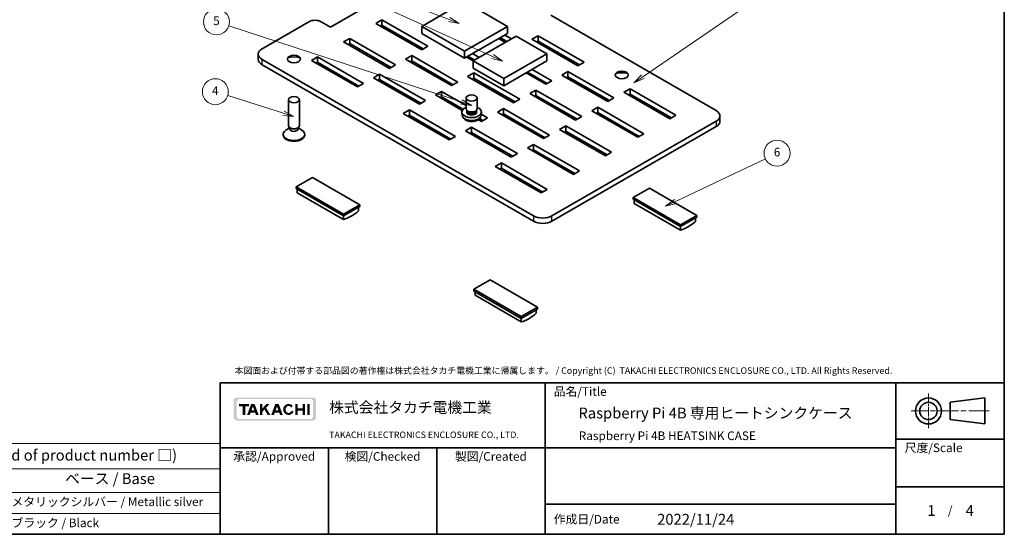
# Model space of a CAD drawing. Units: millimetres. Extents: x 14 to 1804, y 8 to 430.
# Drawn here: x 178 to 406, y 8 to 127 of the extents above; entities that cross this region are included whole.
import ezdxf
from ezdxf.enums import TextEntityAlignment as Align

# ---------------------------------------------------------------- set-up
doc = ezdxf.new("R2010")
doc.units = ezdxf.units.MM
doc.linetypes.add('CHAIN', pattern=[0.35429999999999995, 0.2362, -0.0295, 0.0591, -0.0295])
for name, color, linetype, lineweight in [('Border (ISO)', 7, 'Continuous', 35), ('Hatch (ISO)', 1, 'Continuous', 18), ('Symbol (ISO)', 7, 'Continuous', 18), ('Symbol (TK)', 100, 'Continuous', 18), ('Title (ISO)', 7, 'Continuous', 35), ('Visible (ISO)', 7, 'Continuous', 35), ('Visible Narrow (ISO)', 7, 'Continuous', 25)]:
    doc.layers.add(name, color=color, linetype=linetype, lineweight=lineweight)
doc.styles.add('Note Text (TK)', font='txt')
doc.styles.add('Note Text (TK2)', font='txt')
doc.styles.add('takachi1', font='txt', dxfattribs={"height": 2.5})
doc.styles.add('文字スタイル67', font='arial.ttf')

# ---------------------------------------------------------------- blocks, each defined once
blk = doc.blocks.new('図面枠 tk図枠')
at = {"layer": 'Border (ISO)'}
for p in [(405.4999999999999, 289), (14.50000000000001, 8.000000000000007)]:
    blk.add_line(p, (405.4999999999999, 8.000000000000007), dxfattribs=at)
blk = doc.blocks.new('表題欄 tk表題欄')
at = {"layer": 'Hatch (ISO)'}
h = blk.add_hatch(color=256, dxfattribs=at)
edge = h.paths.add_edge_path(flags=0)
edge.add_arc((95.57537688673352, 236.2990653650367), 0.5958259999999996, 269.9999999999897, 360)
edge.add_line((96.17120288673351, 236.2990653650368), (96.17120288673348, 239.7107813650365))
edge.add_arc((95.5753768867335, 239.7107813650366), 0.5958259999999996, 0, 90.0000000000068)
edge.add_line((95.57537688673342, 240.3066073650366), (79.13710888673356, 240.3066073650366))
edge.add_arc((79.13710888673353, 239.7107813650366), 0.5958259999999996, 89.99999999999744, 180)
edge.add_line((78.54128288673353, 239.7107813650365), (78.54128288673331, 236.2990653650368))
edge.add_arc((79.13710888673332, 236.2990653650365), 0.5958259999999996, 180, 270.0000000000231)
edge.add_line((79.13710888673356, 235.7032393650365), (95.57537688673342, 235.7032393650367))
edge = h.paths.add_edge_path()
edge.add_line((77.83935088673357, 239.9556413650366), (77.83935088673357, 236.0542053650368))
edge.add_arc((78.54128288673346, 236.0542053650367), 0.7019319999998935, 180, 270.0000000000087)
edge.add_line((78.54128288673357, 235.3522733650368), (96.17120288673352, 235.3522733650368))
edge.add_arc((96.17120288673351, 236.0542053650367), 0.7019319999998921, 270, 360)
edge.add_line((96.8731348867334, 236.0542053650368), (96.87313488673352, 239.9556413650366))
edge.add_arc((96.1712028867336, 239.9556413650367), 0.7019319999998921, 0, 90.00000000000873)
edge.add_line((96.17120288673348, 240.6575733650367), (78.54128288673357, 240.6575733650366))
edge.add_arc((78.54128288673357, 239.9556413650366), 0.7019319999999984, 90, 180)
for points in [[(79.07181288673355, 239.1476033650369), (79.07181288673355, 238.6578833650367), (79.92066088673353, 238.6578833650367), (79.92066088673353, 236.6581933650368), (80.50832488673353, 236.6581933650368), (80.50832488673353, 238.6578833650367), (81.35717288673355, 238.6578833650367), (81.35717288673355, 239.1476033650369)], [(85.68407849525303, 236.6581933650368), (84.9434673993943, 237.8918698287545), (84.41792288673358, 237.3246628822781), (84.41792288673358, 236.6581933650368), (83.89555488673355, 236.6581933650368), (83.89555488673355, 239.1476033650369), (84.41792288673358, 239.1476033650369), (84.41792288673358, 238.0993979968839), (85.38913556809511, 239.1476033650369), (86.10696490847272, 239.1476033650369), (85.31925422435492, 238.2974470774499), (86.30334488673353, 236.6581933650368)], [(92.09142939614459, 239.1476033650369), (92.09142939614459, 236.6581933650368), (92.60971639614465, 236.6581933650368), (92.60971639614465, 237.6580383650368), (93.76872039614462, 237.6580383650368), (93.76872039614462, 236.6581933650368), (94.28700739614459, 236.6581933650368), (94.28700739614459, 239.1476033650369), (93.76872039614462, 239.1476033650369), (93.76872039614462, 238.1477583650367), (92.60971639614465, 238.1477583650367), (92.60971639614465, 239.1476033650369)], [(94.84202339614467, 239.1476033650369), (94.84202339614467, 236.6581933650368), (95.36439139614473, 236.6581933650368), (95.36439139614473, 239.1476033650369)]]:
    blk.add_hatch(color=256, dxfattribs=at).paths.add_polyline_path(points)
h = blk.add_hatch(color=256, dxfattribs=at)
h.paths.add_polyline_path([(82.59020695886475, 237.7110913650368), (81.95242681460243, 237.7110913650368), (82.27131688673356, 238.5794973650367)], flags=0)
h.paths.add_polyline_path([(82.77903014574996, 237.1968853650368), (81.76360362771717, 237.1968853650368), (81.56578886050404, 236.6581933650368), (80.94907288673355, 236.6581933650368), (81.86321688673357, 239.1476033650369), (82.67941688673353, 239.1476033650369), (83.59356088673351, 236.6581933650368), (82.97684491296302, 236.6581933650368)])
h = blk.add_hatch(color=256, dxfattribs=at)
h.paths.add_polyline_path([(87.52707281460246, 237.7110913650368), (88.16485295886469, 237.7110913650368), (87.84596288673359, 238.5794973650367)], flags=0)
h.paths.add_polyline_path([(87.14043486050403, 236.6581933650368), (87.3382496277172, 237.1968853650368), (88.35367614574989, 237.1968853650368), (88.551490912963, 236.6581933650368), (89.16820688673343, 236.6581933650368), (88.25406288673352, 239.1476033650369), (87.43786288673356, 239.1476033650369), (86.52371888673358, 236.6581933650368)])
h = blk.add_hatch(color=256, dxfattribs=at)
edge = h.paths.add_edge_path()
edge.add_arc((90.52309888673334, 237.9028983650369), 1.273272000000011, 38.55054079078439, 336.5820184016556)
edge.add_line((91.69149139614446, 237.3968543650369), (91.17255542714857, 237.6216113977801))
edge.add_ellipse((90.52309888673352, 237.9028983650369), major_axis=(0, -0.7998759999999119), ratio=0.8673469387756529, start_angle=128.5505407907963, end_angle=426.582018401653, ccw=False)
edge.add_line((91.09381514418376, 238.3576891122095), (91.51887237036831, 238.6964075050431))
at = {"layer": 'Title (ISO)'}
for p, q in [((74.70882392282105, 244.052739026017), (255.7088239228211, 244.052739026017)), ((74.70882392282105, 209.052739026017), (74.70882392282105, 244.052739026017)), ((149.7088239228211, 244.052739026017), (149.7088239228211, 209.052739026017)), ((230.7088239228211, 244.052739026017), (230.7088239228211, 209.052739026017)), ((255.7088239228211, 244.052739026017), (255.7088239228211, 209.052739026017)), ((243.2088239228211, 239.552739026017), (251.2088239228211, 240.5527390260171)), ((243.2088239228211, 239.552739026017), (243.2088239228211, 235.552739026017)), ((251.2088239228211, 234.552739026017), (251.2088239228211, 240.5527390260171)), ((243.2088239228211, 235.552739026017), (251.2088239228211, 234.552739026017)), ((230.7088239228211, 231.052739026017), (255.7088239228211, 231.052739026017)), ((74.70882392282105, 229.052739026017), (230.7088239228211, 229.052739026017)), ((99.70882392282108, 229.052739026017), (99.70882392282108, 209.052739026017)), ((124.708823922821, 229.052739026017), (124.708823922821, 209.052739026017)), ((230.7088239228211, 220.052739026017), (255.7088239228211, 220.052739026017)), ((149.7088239228211, 216.052739026017), (230.7088239228211, 216.052739026017)), ((255.7088239228211, 209.052739026017), (74.70882392282105, 209.052739026017))]:
    blk.add_line(p, q, dxfattribs=at)
at = {"layer": 'Title (ISO)', "color": 4, "linetype": 'CHAIN', "lineweight": 18, "ltscale": 8.889559745788574}
blk.add_line((238.2088239228211, 241.552739026017), (238.2088239228211, 233.552739026017), dxfattribs=at)
at = {"layer": 'Title (ISO)', "color": 4, "linetype": 'CHAIN', "lineweight": 18, "ltscale": 20.00163269042969}
blk.add_line((252.2088239228211, 237.552739026017), (234.2088239228211, 237.552739026017), dxfattribs=at)
at = {"layer": 'Title (ISO)'}
for radius in [3, 2]:
    blk.add_circle((238.2088239228211, 237.552739026017), radius, dxfattribs=at)
at = {"layer": 'Title (ISO)', "color": 1, "char_height": 2.000000029802322, "line_spacing_factor": 1.5, "style": 'Note Text (TK)'}
for s, insert, attachment_point in [('\\fＭＳ Ｐゴシック|b0|i0;\\H2.0000;品名/Title', (151.708823922821, 242.052739026017), 4), ('\\fＭＳ Ｐゴシック|b0|i0;\\H2.0000;尺度/Scale', (232.7088239228211, 229.052739026017), 4), ('\\fＭＳ Ｐゴシック|b0|i0;\\H2.0000;承認/Approved', (87.20882392282108, 227.052739026017), 5), ('\\fＭＳ Ｐゴシック|b0|i0;\\H2.0000;検図/Checked', (112.208823922821, 227.052739026017), 5), ('\\fＭＳ Ｐゴシック|b0|i0;\\H2.0000;製図/Created', (137.2088239228211, 227.052739026017), 5), ('\\fＭＳ Ｐゴシック|b0|i0;\\H2.0000;作成日/Date', (151.708823922821, 212.552739026017), 4)]:
    blk.add_mtext(s, dxfattribs=dict(at, insert=insert, attachment_point=attachment_point))
at = {"layer": 'Title (ISO)', "color": 7, "line_spacing_factor": 1.5, "style": 'Note Text (TK)'}
for s, insert, char_height, attachment_point in [('株式会社タカチ電機工業', (99.87313488673345, 238.052739026017), 2.5, 4), ('\\fArial|b0|i0;\\H1.4986;TAKACHI ELECTRONICS ENCLOSURE CO., LTD.', (99.87313488673342, 232.052739026017), 1.49859994649887, 4), ('\\fＭＳ Ｐゴシック|b0|i0;\\H2.0000;/', (243.2088239228211, 214.552739026017), 2.000000029802322, 5)]:
    blk.add_mtext(s, dxfattribs=dict(at, insert=insert, char_height=char_height, attachment_point=attachment_point))
at = {"layer": 'Title (ISO)', "color": 7}
for tag, p, height, style in [('<品名>_001', (157.4105284682756, 235.8240458441989), 2.5, 'Note Text (TK)'), ('<Title>_001', (157.489178626233, 230.8296830807269), 2.000000029802322, '文字スタイル67'), ('<ページ_No.>_001', (237.9488807410029, 213.302739026017), 2.5, 'Note Text (TK)'), ('<総ページ数>_001', (246.7926307410029, 213.302739026017), 2.5, 'Note Text (TK)'), ('作成日_001', (175.8664943773665, 211.2814322078352), 2.5, 'Note Text (TK)')]:
    blk.add_attdef(tag, p, '', height=height, dxfattribs=dict(at, style=style))
at = {"layer": 'Title (ISO)', "color": 7, "style": 'Note Text (TK)'}
blk.add_attdef('<尺度>', text='', height=2.5, dxfattribs=at).set_placement((243.2088239228211, 223.5527390260171), align=Align.MIDDLE_CENTER)
blk = doc.blocks.new('バルーン2')
at = {"layer": 'Symbol (TK)', "color": 100}
for p, q in [((322.0744764059521, 113.7213695895995), (349.5201349275505, 132.5493676926939)), ((321.7916292836566, 114.1336771270145), (320.0129387188775, 112.307133978122)), ((322.0744764059521, 113.7213695895995), (320.0129387188775, 112.307133978122)), ((320.0129387188775, 112.307133978122), (322.3573235282476, 113.3090620521846))]:
    blk.add_line(p, q, dxfattribs=at)
at = {"layer": 'Symbol (TK)'}
blk.add_circle((351.9846797974026, 134.2400702895381), 3.000000044703483, dxfattribs=at)
at = {"layer": 'Symbol (TK)', "color": 7, "insert": (351.9846797974026, 134.2225264306896), "char_height": 2.000000029802322, "attachment_point": 5, "style": 'Note Text (TK2)'}
blk.add_mtext('2', dxfattribs=at)
blk = doc.blocks.new('バルーン3')
at = {"layer": 'Symbol (TK)', "color": 100}
for p, q in [((277.3566642908669, 126.9267633405966), (226.1988293923606, 146.448320421798)), ((279.6923841826777, 126.0354650813144), (277.5349239427234, 127.3939073189587)), ((277.1784046390105, 126.4596193622344), (279.6923841826777, 126.0354650813144)), ((277.3566642908669, 126.9267633405966), (279.6923841826777, 126.0354650813144))]:
    blk.add_line(p, q, dxfattribs=at)
at = {"layer": 'Symbol (TK)'}
blk.add_circle((223.3994199981965, 147.516560123307), 3.000000044703483, dxfattribs=at)
at = {"layer": 'Symbol (TK)', "color": 7, "insert": (223.3994199981965, 147.5107121701634), "char_height": 2.000000029802322, "attachment_point": 5, "style": 'Note Text (TK2)'}
blk.add_mtext('3', dxfattribs=at)
blk = doc.blocks.new('バルーン4')
at = {"layer": 'Symbol (TK)', "color": 100}
for p, q in [((287.3994858045113, 118.3959913742915), (226.1197703702653, 146.2787778017859)), ((287.3994858045113, 118.3959913742915), (289.6750049702294, 117.3606109966285)), ((289.6750049702294, 117.3606109966285), (287.6065618800438, 118.8510952074351)), ((287.1924097289787, 117.9408875411478), (289.6750049702294, 117.3606109966285))]:
    blk.add_line(p, q, dxfattribs=at)
at = {"layer": 'Symbol (TK)'}
blk.add_circle((223.3994199981965, 147.516560123307), 3.000000044703483, dxfattribs=at)
at = {"layer": 'Symbol (TK)', "color": 7, "insert": (223.3994199981965, 147.5107121701634), "char_height": 2.000000029802322, "attachment_point": 5, "style": 'Note Text (TK2)'}
blk.add_mtext('3', dxfattribs=at)
blk = doc.blocks.new('バルーン5')
at = {"layer": 'Symbol (TK)', "color": 100}
for p, q in [((239.1663670486995, 105.2784777800388), (226.2514976416397, 109.367035448492)), ((239.0154598072474, 104.8017944423005), (241.5497837373909, 104.5239415727782)), ((239.1663670486995, 105.2784777800388), (241.5497837373909, 104.5239415727782)), ((241.5497837373909, 104.5239415727782), (239.3172742901516, 105.7551611177771))]:
    blk.add_line(p, q, dxfattribs=at)
at = {"layer": 'Symbol (TK)'}
blk.add_circle((223.3994199981965, 110.2699391908829), 3.000000044703483, dxfattribs=at)
at = {"layer": 'Symbol (TK)', "color": 7, "insert": (223.3994199981965, 110.2523953320344), "char_height": 2.000000029802322, "attachment_point": 5, "style": 'Note Text (TK2)'}
blk.add_mtext('4', dxfattribs=at)
blk = doc.blocks.new('バルーン6')
at = {"layer": 'Symbol (TK)', "color": 100}
for p, q in [((329.5814855405152, 84.87282608776283), (350.3520063437926, 94.7807336385567)), ((329.366214463315, 85.32411132275402), (327.3250593655593, 83.79647070176173)), ((329.5814855405152, 84.87282608776283), (327.3250593655593, 83.79647070176173)), ((327.3250593655593, 83.79647070176173), (329.7967566177155, 84.42154085277166))]:
    blk.add_line(p, q, dxfattribs=at)
at = {"layer": 'Symbol (TK)'}
blk.add_circle((353.0495176591072, 96.06749447534513), 3.000000044703483, dxfattribs=at)
at = {"layer": 'Symbol (TK)', "color": 7, "insert": (353.0495176591072, 96.0616465222016), "char_height": 2.000000029802322, "attachment_point": 5, "style": 'Note Text (TK2)'}
blk.add_mtext('6', dxfattribs=at)
blk = doc.blocks.new('バルーン7')
at = {"layer": 'Symbol (TK)', "color": 100}
for p, q in [((280.2369217170095, 107.8935799831764), (226.4941796707351, 125.4707175925788)), ((280.0814932126142, 107.4183516380396), (282.6130634426933, 107.1164374611997)), ((280.2369217170095, 107.8935799831764), (282.6130634426933, 107.1164374611997)), ((282.6130634426933, 107.1164374611997), (280.3923502214049, 108.3688083283132))]:
    blk.add_line(p, q, dxfattribs=at)
at = {"layer": 'Symbol (TK)'}
blk.add_circle((223.6494678518754, 126.4011109665555), 3.000000044703483, dxfattribs=at)
at = {"layer": 'Symbol (TK)', "color": 7, "insert": (223.6494678518754, 126.3952630134119), "char_height": 2.000000029802322, "attachment_point": 5, "style": 'Note Text (TK2)'}
blk.add_mtext('5', dxfattribs=at)
blk = doc.blocks.new('テーブル1')
at = {"layer": 'Symbol (ISO)'}
for p, q in [((114.5380992737927, 28.98000006705523), (224.5, 28.98000006705523)), ((114.5380992737927, 28.98000006705523), (114.5380992737927, 23.10643271058798)), ((224.5, 28.98000006705523), (224.5, 23.10643271058798)), ((114.5380992737927, 23.10643271058798), (224.5, 23.10643271058798)), ((114.5380992737927, 23.10643271058798), (114.5380992737927, 17.66549690365792)), ((138.0533443201844, 23.10643271058798), (138.0533443201844, 17.66549690365792)), ((175.001393488686, 23.10643271058798), (175.001393488686, 17.66549690365792)), ((224.5, 23.10643271058798), (224.5, 17.66549690365792)), ((114.5380992737927, 17.66549690365792), (224.5, 17.66549690365792)), ((114.5380992737927, 17.66549690365792), (114.5380992737927, 8.000000000000005)), ((138.0533443201844, 17.66549690365792), (138.0533443201844, 8.000000000000005)), ((175.001393488686, 17.66549690365792), (175.001393488686, 8.000000000000005)), ((224.5, 17.66549690365792), (224.5, 8.000000000000005)), ((114.5380992737927, 12.83274845182896), (224.5, 12.83274845182896)), ((114.5380992737927, 8.000000000000005), (224.5, 8.000000000000005))]:
    blk.add_line(p, q, dxfattribs=at)
at = {"layer": 'Symbol (ISO)', "color": 7, "attachment_point": 7}
for s, insert, char_height, style in [('色仕様(型番末尾□) / Color Type(End of product number □)', (121.4215746874386, 24.26690061405301), 2.5, 'Note Text (TK)'), ('記号 / Code', (116.6599915392359, 18.76315770298243), 2.5, 'Note Text (TK)'), ('カバー / Cover', (144.760305389151, 18.77046765387058), 2.5, 'Note Text (TK)'), ('ベース / Base', (188.7132467630804, 18.8435671441257), 2.5, 'Note Text (TK)'), ('S', (125.5871375340429, 14.22573088693899), 2.000000029802322, 'Note Text (TK2)'), ('シルバー / Silver', (139.4069447156903, 13.91578933075071), 2.000000029802322, 'Note Text (TK2)'), ('メタリックシルバー / Metallic silver', (176.3549938841919, 13.89824546724558), 2.000000029802322, 'Note Text (TK2)'), ('B', (125.5601060280716, 9.416374262236062), 2.000000029802322, 'Note Text (TK2)'), ('ブラック / Black', (139.4197447486491, 9.024561374261978), 2.000000029802322, 'Note Text (TK2)'), ('ブラック / Black', (176.3677939171507, 9.024561374261978), 2.000000029802322, 'Note Text (TK2)')]:
    blk.add_mtext(s, dxfattribs=dict(at, insert=insert, char_height=char_height, style=style))

msp = doc.modelspace()

# ---------------------------------------------------------------- linework, layer by layer
at = {"layer": 'Visible (ISO)'}
for p, q in [((263.3947958946454, 132.9628547999796), (249.959767052101, 125.2061372811661)), ((280.9310440680718, 131.0849126638458), (271.0315491314601, 125.3694365973517)), ((290.8305390046835, 125.3694365973517), (280.9310440680718, 131.0849126638458)), ((338.9845108034874, 105.8959931422255), (300.8124607070556, 127.9346365409202)), ((245.0100195837952, 126.4308821525577), (234.1912858316411, 120.1846833084606)), ((249.959767052101, 125.2061372811661), (247.8384467085414, 126.4308821525577)), ((260.4249474136619, 126.0634586911403), (261.8391609760351, 126.879955272068)), ((271.0315491314601, 119.9397343341823), (260.4249474136619, 126.0634586911403)), ((261.8391609760351, 125.6552104006764), (261.4856075854417, 125.4510862554445)), ((261.8391609760351, 125.6552104006764), (261.8391609760351, 126.879955272068)), ((261.8391609760351, 126.879955272068), (272.4457626938332, 120.75623091511)), ((271.3851025220535, 120.1438584794143), (261.8391609760351, 125.6552104006764)), ((271.0315491314601, 125.3694365973517), (280.9310440680718, 119.6539605308576)), ((271.0315491314601, 123.7364434354963), (271.0315491314601, 125.3694365973517)), ((280.9310440680718, 119.6539605308576), (290.8305390046835, 125.3694365973517)), ((290.8305390046835, 123.7364434354963), (290.8305390046835, 125.3694365973517)), ((271.0315491314601, 123.7364434354963), (280.9310440680718, 118.0209673690022)), ((280.9310440680718, 118.0209673690022), (290.8305390046835, 123.7364434354963)), ((292.8104379920058, 123.0832461707541), (282.9109430553941, 117.36777010426)), ((290.6891176484462, 121.8585012993625), (289.1334827298357, 122.756647538383)), ((290.1941429016156, 123.3690199740788), (291.749777820226, 122.4708737350583)), ((299.8815058038712, 119.0007632661155), (292.8104379920058, 123.0832461707541)), ((296.4873932541759, 122.3892240769655), (297.9016068165489, 123.2057206578933)), ((297.9016068165489, 121.9809757865017), (297.9016068165489, 123.2057206578933)), ((297.9016068165489, 123.2057206578933), (308.5082085343472, 117.0819963009353)), ((253.0003262112032, 121.7768516412697), (254.4145397735763, 122.5933482221974)), ((263.6069279290014, 115.6531272843118), (253.0003262112032, 121.7768516412697)), ((254.4145397735763, 121.3686033508058), (254.060986382983, 121.1644792055739)), ((254.4145397735763, 121.3686033508058), (254.4145397735763, 122.5933482221974)), ((254.4145397735763, 122.5933482221974), (265.0211414913745, 116.4696238652395)), ((263.9604813195947, 115.8572514295437), (254.4145397735763, 121.3686033508058)), ((272.4457626938332, 120.75623091511), (271.0315491314601, 119.9397343341823)), ((290.3355642578528, 121.6543771541306), (288.7799293392425, 122.5525233931511)), ((307.093994971974, 116.2654997200076), (296.4873932541759, 122.3892240769655)), ((297.9016068165489, 121.9809757865017), (297.5480534259557, 121.7768516412697)), ((307.4475483625673, 116.4696238652395), (297.9016068165489, 121.9809757865017)), ((233.3126061752007, 118.959938437069), (233.3126061752007, 117.7351935656774)), ((245.5757050087445, 117.4902445913991), (246.9899185711175, 118.3067411723269)), ((246.9899185711175, 117.0819963009353), (246.9899185711175, 118.3067411723269)), ((246.9899185711175, 118.3067411723269), (257.5965202889157, 112.1830168153689)), ((267.3192385302308, 117.796430809247), (268.7334520926039, 118.6129273901748)), ((268.7334520926039, 117.3881825187832), (268.7334520926039, 118.6129273901748)), ((268.7334520926039, 118.6129273901748), (279.340053810402, 112.4892030332168)), ((280.9310440680718, 118.0209673690022), (280.9310440680718, 119.6539605308576)), ((282.9109430553941, 117.36777010426), (281.3553081367837, 118.2659163432805)), ((283.2644964459874, 117.5718942494919), (281.708861527377, 118.4700404885124)), ((282.7695216991568, 119.0824129242082), (284.3251566177672, 118.1842666851877)), ((289.9820108672596, 113.2852871996214), (299.8815058038712, 119.0007632661155)), ((299.8815058038712, 117.36777010426), (299.8815058038712, 119.0007632661155)), ((234.1912858316411, 117.7351935656774), (296.8409466447691, 81.56439503057923)), ((296.8409466447691, 80.33965015918766), (234.1912858316411, 116.5104486942858)), ((256.1823067265426, 111.3665202344412), (245.5757050087445, 117.4902445913991)), ((246.9899185711175, 117.0819963009353), (246.6363651805242, 116.8778721557033)), ((256.535860117136, 111.5706443796731), (246.9899185711175, 117.0819963009353)), ((265.0211414913745, 116.4696238652395), (263.6069279290014, 115.6531272843118)), ((277.925840248029, 111.6727064522891), (267.3192385302308, 117.796430809247)), ((268.7334520926039, 117.3881825187832), (268.3798987020105, 117.1840583735513)), ((278.2793936386222, 111.876830597521), (268.7334520926039, 117.3881825187832)), ((282.9109430553941, 117.36777010426), (289.9820108672596, 113.2852871996214)), ((282.9109430553941, 115.7347769424045), (282.9109430553941, 117.36777010426)), ((289.9820108672596, 111.6522940377659), (299.8815058038712, 117.36777010426)), ((308.5082085343472, 117.0819963009353), (307.093994971974, 116.2654997200076)), ((259.894617327772, 113.5098237593765), (261.3088308901451, 114.3263203403042)), ((261.3088308901451, 113.1015754689126), (261.3088308901451, 114.3263203403042)), ((261.3088308901451, 114.3263203403042), (271.9154326079433, 108.2025959833463)), ((281.6381508492583, 113.8160099772244), (283.0523644116315, 114.6325065581521)), ((292.2447525670565, 107.6922856202665), (281.6381508492583, 113.8160099772244)), ((282.9109430553941, 115.7347769424045), (289.9820108672596, 111.6522940377659)), ((283.0523644116315, 113.4077616867605), (283.0523644116315, 114.6325065581521)), ((283.0523644116315, 114.6325065581521), (293.6589661294296, 108.5087822011942)), ((299.6693737695153, 111.978892670137), (295.1085350308621, 114.6120941436289)), ((300.0229271601086, 112.183016815369), (295.4620884214554, 114.8162182888609)), ((296.5227485932352, 115.4285907245567), (301.0835873318884, 112.7953892510648)), ((303.3816843707447, 114.1221961950723), (304.7958979331178, 114.938692776)), ((313.9882860885429, 107.9984718381144), (303.3816843707447, 114.1221961950723)), ((304.7958979331178, 113.7139479046085), (304.4423445425245, 113.5098237593765)), ((304.7958979331178, 113.7139479046085), (304.7958979331178, 114.938692776)), ((304.7958979331178, 114.9386927760001), (315.402499650916, 108.8149684190421)), ((314.3418394791361, 108.2025959833463), (304.7958979331178, 113.7139479046084)), ((257.5965202889157, 112.1830168153689), (256.1823067265426, 111.3665202344412)), ((270.5012190455702, 107.3860994024186), (259.894617327772, 113.5098237593765)), ((261.3088308901451, 113.1015754689126), (260.9552774995518, 112.8974513236807)), ((270.8547724361635, 107.5902235476505), (261.3088308901451, 113.1015754689126)), ((279.340053810402, 112.4892030332168), (277.925840248029, 111.6727064522891)), ((283.0523644116315, 113.4077616867605), (282.6988110210382, 113.2036375415286)), ((292.5983059576499, 107.8964097654984), (283.0523644116315, 113.4077616867605)), ((289.9820108672596, 111.6522940377659), (289.9820108672596, 113.2852871996214)), ((301.0835873318884, 112.7953892510648), (299.6693737695153, 111.978892670137)), ((274.2135296467996, 109.5294029273538), (275.6277432091727, 110.3458995082815)), ((280.407802816608, 105.9531376453309), (274.2135296467996, 109.5294029273538)), ((275.6277432091727, 109.12115463689), (275.2741898185794, 108.917030491658)), ((275.6277432091727, 109.12115463689), (275.6277432091727, 110.3458995082815)), ((275.6277432091727, 110.3458995082815), (281.3073896648008, 107.0667540982228)), ((280.6257560730941, 106.2355505644917), (275.6277432091727, 109.12115463689)), ((295.9570631682859, 109.8355891452017), (297.371276730659, 110.6520857261295)), ((306.5636648860841, 103.7118647882438), (295.9570631682859, 109.8355891452017)), ((297.371276730659, 109.4273408547379), (297.0177233400658, 109.223216709506)), ((297.371276730659, 109.4273408547379), (297.371276730659, 110.6520857261295)), ((297.371276730659, 110.6520857261295), (307.9778784484572, 104.5283613691715)), ((306.9172182766774, 103.9159889334758), (297.371276730659, 109.4273408547379)), ((317.7005966897723, 110.1417753630497), (319.1148102521453, 110.9582719439774)), ((328.3071984075704, 104.0180510060918), (317.7005966897723, 110.1417753630497)), ((319.1148102521453, 109.7335270725858), (318.7612568615521, 109.5294029273539)), ((319.1148102521453, 109.7335270725858), (319.1148102521453, 110.9582719439774)), ((319.1148102521453, 110.9582719439774), (329.7214119699436, 104.8345475870195)), ((328.6607517981638, 104.2221751513237), (319.1148102521453, 109.7335270725858)), ((240.2951963559812, 108.4271325431014), (240.2951963559812, 102.4062867553404)), ((242.7951963559812, 108.4271325431014), (242.7951963559812, 102.4062867553404)), ((271.9154326079433, 108.2025959833463), (270.5012190455702, 107.3860994024186)), ((281.3073896648008, 108.8353808335652), (281.3073896648008, 106.3042414326893)), ((283.8073896648008, 108.8353808335652), (283.8073896648008, 106.3042414326893)), ((293.6589661294296, 108.5087822011942), (292.2447525670565, 107.6922856202665)), ((315.402499650916, 108.8149684190421), (313.9882860885429, 107.9984718381144)), ((266.7889084443408, 105.2427958774833), (268.2031220067139, 106.059292458411)), ((277.3955101621391, 99.11907152052535), (266.7889084443408, 105.2427958774833)), ((268.2031220067139, 104.8345475870194), (267.8495686161207, 104.6304234417875)), ((268.2031220067139, 104.8345475870194), (268.2031220067139, 106.059292458411)), ((268.2031220067139, 106.059292458411), (278.8097237245122, 99.93556810145307)), ((277.7490635527324, 99.32319566575728), (268.2031220067139, 104.8345475870194)), ((280.3799835171992, 104.8529826332696), (280.3116993169531, 105.4890310408889)), ((281.47184880732, 105.7975998609319), (281.3371324059586, 106.1477462547056)), ((281.4453896648008, 105.8663707993018), (281.4453896648008, 105.6510441679471)), ((283.6429305222816, 105.7975998609319), (283.777646923643, 106.1477462547056)), ((283.6693896648008, 105.8663707993018), (283.6693896648008, 105.6510441679471)), ((284.7347958124025, 104.8529826332696), (284.8030800126485, 105.4890310408889)), ((284.7585479215555, 105.0742269496695), (286.234344926971, 104.2221751513236)), ((288.5324419658271, 105.5489820953312), (289.9466555282003, 106.3654786762589)), ((299.1390436836253, 99.42525773837326), (288.5324419658271, 105.5489820953312)), ((289.9466555282003, 105.1407338048673), (289.593102137607, 104.9366096596354)), ((289.9466555282003, 105.1407338048673), (289.9466555282003, 106.3654786762589)), ((289.9466555282003, 106.3654786762589), (300.5532572459984, 100.241754319301)), ((299.4925970742187, 99.62938188360523), (289.9466555282003, 105.1407338048673)), ((310.2759754873135, 105.8551683131791), (311.6901890496866, 106.6716648941068)), ((320.8825772051117, 99.73144395622121), (310.2759754873135, 105.8551683131791)), ((311.6901890496866, 105.4469200227152), (311.3366356590934, 105.2427958774833)), ((311.6901890496866, 105.4469200227152), (311.6901890496866, 106.6716648941068)), ((311.6901890496866, 106.6716648941068), (322.2967907674848, 100.5479405371489)), ((321.236130595705, 99.93556810145314), (311.6901890496866, 105.4469200227152)), ((329.7214119699436, 104.8345475870195), (328.3071984075704, 104.0180510060918)), ((339.8631904599278, 104.6712482708339), (339.8631904599278, 103.4465033994423)), ((284.8201313645978, 103.4056785703959), (284.0895715148711, 103.8274674962947)), ((285.1736847551911, 103.6098027156278), (284.3709000217375, 104.0732906975886)), ((286.234344926971, 104.2221751513236), (284.8201313645978, 103.4056785703959)), ((291.1840923952766, 104.0180510060918), (291.5376457858699, 104.2221751513237)), ((291.5376457858699, 103.8139268608599), (291.8911991764631, 104.0180510060918)), ((301.0835873318884, 81.56439503057926), (338.9845108034874, 103.4465033994423)), ((302.8513542848548, 101.5685612633085), (304.2655678472279, 102.3850578442363)), ((304.2655678472279, 101.1603129728447), (304.2655678472279, 102.3850578442363)), ((304.2655678472279, 102.3850578442363), (314.8721695650261, 96.26133348727835)), ((307.9778784484572, 104.5283613691715), (306.5636648860841, 103.7118647882438)), ((315.9556219429418, 102.9842711935841), (315.9556219429418, 102.5760229031202)), ((239.0451963559812, 100.4254660500097), (239.0451963559812, 100.2621667338241)), ((240.5711963559812, 101.9043683401336), (239.7774294030238, 101.4460867761745)), ((240.5711963559812, 101.9539505971571), (240.5711963559812, 101.6714398325054)), ((240.856474351109, 101.7832998640904), (240.661312879502, 101.895976392257)), ((242.2339183608534, 101.7832998640904), (242.4290798324604, 101.895976392257)), ((242.5191963559812, 101.9539505971571), (242.5191963559812, 101.6714398325054)), ((242.5191963559812, 101.9043683401336), (243.3129633089385, 101.4460867761745)), ((244.0451963559812, 100.4254660500097), (244.0451963559812, 100.2621667338241)), ((281.1078207633684, 101.2623750454606), (282.5220343257415, 102.0788716263884)), ((291.7144224811666, 95.1386506885027), (281.1078207633684, 101.2623750454606)), ((282.5220343257415, 100.8541267549967), (282.1684809351483, 100.6500026097648)), ((282.5220343257415, 100.8541267549967), (282.5220343257415, 102.0788716263884)), ((282.5220343257415, 102.0788716263884), (293.1286360435397, 95.95514726943043)), ((292.0679758717599, 95.34277483373462), (282.5220343257415, 100.8541267549967)), ((300.5532572459984, 100.241754319301), (299.1390436836253, 99.42525773837326)), ((338.9845108034874, 102.2217585280507), (301.0835873318884, 80.33965015918766)), ((313.457956002653, 95.44483690635063), (302.8513542848548, 101.5685612633085)), ((304.2655678472279, 101.1603129728447), (303.9120144566346, 100.9561888276127)), ((313.8115093932463, 95.64896105158256), (304.2655678472279, 101.1603129728447)), ((318.4556219429418, 101.54089552061), (318.4556219429418, 101.1326472301462)), ((322.2967907674848, 100.5479405371489), (320.8825772051117, 99.73144395622121)), ((278.8097237245122, 99.93556810145307), (277.3955101621391, 99.11907152052535)), ((295.426733082396, 97.281954213438), (296.8409466447691, 98.09845079436572)), ((296.8409466447691, 96.87370592297412), (296.8409466447691, 98.09845079436572)), ((296.8409466447691, 98.09845079436572), (307.4475483625674, 91.9747264374078)), ((293.1286360435397, 95.95514726943043), (291.7144224811666, 95.1386506885027)), ((306.0333348001943, 91.15822985648008), (295.426733082396, 97.28195421343798)), ((296.8409466447691, 96.87370592297412), (296.4873932541759, 96.6695817777422)), ((306.3868881907875, 91.362354001712), (296.8409466447691, 96.87370592297412)), ((314.8721695650261, 96.26133348727835), (313.457956002653, 95.44483690635063)), ((288.0021118799373, 92.99534716356744), (289.4163254423104, 93.81184374449516)), ((289.4163254423104, 92.58709887310359), (289.4163254423104, 93.81184374449516)), ((289.4163254423104, 93.81184374449516), (300.0229271601086, 87.68811938753721)), ((298.6087135977355, 86.8716228066095), (288.0021118799373, 92.99534716356744)), ((289.4163254423104, 92.58709887310359), (289.0627720517171, 92.38297472787166)), ((298.9622669883288, 87.07574695184142), (289.4163254423104, 92.58709887310359)), ((307.4475483625674, 91.9747264374078), (306.0333348001943, 91.15822985648008)), ((245.7878370431004, 90.46420776269147), (242.0401711028117, 88.300491823233)), ((256.7479921514919, 84.13635926050162), (245.7878370431004, 90.46420776269147)), ((242.0401711028117, 88.300491823233), (253.0003262112032, 81.97264332104314)), ((242.0401711028117, 87.89224353276921), (242.0401711028117, 88.300491823233)), ((242.0401711028117, 87.89224353276921), (253.0003262112032, 81.5643950305793)), ((242.3230138152864, 86.91634168231955), (242.3230138152864, 87.72894421658361)), ((253.0003262112032, 80.75179249631525), (242.3230138152864, 86.91634168231955)), ((300.0229271601086, 87.68811938753721), (298.6087135977355, 86.8716228066095)), ((323.5695829736205, 88.01471801990841), (319.8219170333318, 85.85100208044992)), ((334.529738082012, 81.68686951771853), (323.5695829736205, 88.01471801990841)), ((253.0003262112032, 81.97264332104314), (256.7479921514919, 84.13635926050162)), ((256.7479921514919, 83.72811097003779), (256.7479921514919, 84.13635926050162)), ((319.8219170333318, 85.85100208044992), (330.7820721417233, 79.52315357826006)), ((319.8219170333318, 85.44275378998611), (319.8219170333318, 85.85100208044992)), ((319.8219170333318, 85.44275378998611), (330.7820721417233, 79.11490528779623)), ((320.1047597458064, 84.46685193953648), (320.1047597458064, 85.27945447380051)), ((330.7820721417233, 78.30230275353216), (320.1047597458064, 84.46685193953648)), ((253.0003262112032, 81.5643950305793), (256.7479921514919, 83.72811097003779)), ((253.0003262112032, 81.5643950305793), (253.0003262112032, 81.97264332104314)), ((256.4651494390173, 82.75220911958819), (256.4651494390173, 83.56481165385226)), ((253.0003262112032, 81.5643950305793), (253.0003262112032, 80.75179249631525)), ((330.7820721417233, 79.52315357826006), (334.529738082012, 81.68686951771853)), ((330.7820721417233, 79.11490528779623), (334.529738082012, 81.27862122725472)), ((334.2468953695374, 80.3027193768051), (334.2468953695374, 81.11532191106917)), ((334.529738082012, 81.27862122725472), (334.529738082012, 81.68686951771853)), ((330.7820721417233, 79.11490528779623), (330.7820721417233, 79.52315357826006)), ((330.7820721417233, 79.11490528779623), (330.7820721417233, 78.30230275353216)), ((286.8000303519202, 66.78580691578742), (283.0523644116315, 64.62209097632893)), ((297.7601854603117, 60.45795841359755), (286.8000303519202, 66.78580691578742)), ((283.0523644116316, 64.62209097632893), (294.012519520023, 58.29424247413907)), ((283.0523644116316, 64.21384268586515), (283.0523644116316, 64.62209097632893)), ((283.0523644116316, 64.21384268586515), (294.012519520023, 57.88599418367525)), ((283.3352071241062, 63.2379408354155), (283.3352071241062, 64.05054336967953)), ((294.012519520023, 57.07339164941117), (283.3352071241062, 63.2379408354155)), ((294.012519520023, 58.29424247413907), (297.7601854603117, 60.45795841359755)), ((294.012519520023, 57.88599418367525), (297.7601854603117, 60.04971012313372)), ((297.4773427478372, 59.07380827268411), (297.4773427478372, 59.88641080694819)), ((297.7601854603117, 60.04971012313372), (297.7601854603117, 60.45795841359755)), ((294.012519520023, 57.88599418367525), (294.012519520023, 58.29424247413907)), ((294.012519520023, 57.88599418367525), (294.012519520023, 57.07339164941117))]:
    msp.add_line(p, q, dxfattribs=at)
for centre, major_axis, ratio, start_param, end_param in [((246.4242331461683, 125.61438557163), (2.00000000000001, -1.165e-13), 0.577350269189626, 0.7853981633976961, 2.356194490192578), ((236.3126061752007, 118.959938437069), (-2.999999999999988, -4.6e-15), 0.577350269189626, 5.497787143782131, 7.068583470577029), ((241.5451963559811, 116.5920983523786), (-3.000000000000008, -1.833e-13), 0.5773502691896261, 4.22569402530984, 5.199083935459388), ((236.3126061752007, 117.7351935656774), (-2.999999999999993, -3.7e-15), 0.577350269189626, 0, 0.785398163397444), ((317.2056219429417, 112.9178637382039), (-2.999999999999994, -1.835e-13), 0.577350269189626, 4.225694025309835, 5.199083935459388), ((282.5573896648008, 105.5693945098543), (-2.25, -2e-16), 0.5773502691896257, 5.301419950600966, 10.406543317348), ((282.5573896648008, 106.3042414326893), (-1.25, -1e-15), 0.5773502691896258, 0, 3.141592653589789), ((282.5573896648008, 105.9368179712718), (-1.112, -3e-16), 0.5773502691896257, 0.21858251011053, 2.923010143479235), ((336.8631904599277, 104.6712482708339), (2.999999999999988, 4.6e-15), 0.577350269189626, 5.497787143782147, 7.068583470577045), ((241.5451963559812, 102.4062867553403), (-1.25, -6e-16), 0.5773502691896262, 3.5e-15, 3.141592653589796), ((291.5022904467961, 110.8970347005062), (5.00000000006556, 8.66025403795915), 0.577350269189626, 4.054247768163872, 4.098204755817354), ((336.8631904599277, 103.4465033994423), (2.999999999999997, 4.7e-15), 0.577350269189626, 5.497787143782147, 6.283185307179593), ((241.5451963559812, 100.4254660500097), (-2.499999999999999, -4.2e-15), 0.5773502691896262, 5.497787143777042, 10.21017612417193), ((241.5451963559812, 100.2621667338241), (-2.5, -8.2e-15), 0.5773502691896262, 0, 3.141592653589768), ((241.5451963559812, 101.6714398325054), (-0.9739999999999996, -3.4e-15), 0.5773502691896262, 0, 3.14159265358978), ((241.5451963559812, 102.1809336990043), (0.9740000000000001, 5.95e-14), 0.577350269189626, 3.926990816992086, 5.4977871437819), ((254.7327378251103, 89.66812359628744), (4.999999999999795, 8.660254037845245), 0.5773502691896261, 3.679471124453069, 4.174510509520795), ((298.9622669883288, 82.78913990197084), (-2.999999999999987, 1.744e-13), 0.577350269189626, 0.7853981633976855, 2.356194490192589), ((298.9622669883288, 81.56439503057923), (2.999999999999992, 1.836e-13), 0.577350269189626, 3.926990816987, 5.497787143781897), ((332.5144837556304, 87.21863385350434), (4.999999999999795, 8.660254037845245), 0.5773502691896261, 3.679471124453074, 4.174510509520801), ((295.7449311339301, 65.98972274938336), (4.999999999999795, 8.660254037845245), 0.5773502691896261, 3.679471124453069, 4.174510509520795)]:
    msp.add_ellipse(centre, major_axis=major_axis, ratio=ratio, start_param=start_param, end_param=end_param, dxfattribs=at)
for centre, major_axis, ratio in [((241.5451963559811, 117.8168432237702), (1.5, 2.2e-15), 0.5773502691896258), ((317.2056219429417, 114.1426086095955), (1.5, 2.2e-15), 0.5773502691896258), ((241.5451963559812, 108.4271325431014), (1.25, 1.9e-15), 0.5773502691896262), ((282.5573896648008, 108.8353808335652), (-1.25, -7.49e-14), 0.5773502691896258)]:
    msp.add_ellipse(centre, major_axis=major_axis, ratio=ratio, dxfattribs=at)
msp.add_open_spline([(280.3799835171272, 104.8529826332549), (280.396228077407, 104.7016690547067), (280.440194738202, 104.555956118149), (280.5743888908386, 104.2777025398149), (280.66910013145, 104.1494901843238), (280.9102287075123, 103.9008464240312), (281.0637342474434, 103.7911884645923), (281.4260275782033, 103.5943270625914), (281.6404804598392, 103.517562753498), (282.0912113206425, 103.4134045173433), (282.3280799152462, 103.3878668852861), (282.7989774878322, 103.3889772358292), (283.0328586513547, 103.4150126407762), (283.4868085256995, 103.5210146100737), (283.7068429075105, 103.6011549055491), (284.1083061315739, 103.8255528668413), (284.2927308855544, 103.9680568348454), (284.557312797152, 104.3020620736865), (284.6510131358714, 104.4750135196436), (284.7167640170792, 104.7289934282486), (284.728096489939, 104.7905802998445), (284.7347958124744, 104.8529826332549)], degree=3, knots=[2.418097845751851, 2.418097845751851, 2.418097845751851, 2.418097845751851, 2.627756366773077, 2.627756366773077, 2.866606703350419, 2.866606703350419, 3.171898134718134, 3.171898134718134, 3.54626448560748, 3.54626448560748, 3.93107487469798, 3.93107487469798, 4.311328962161278, 4.311328962161278, 4.696197461007059, 4.696197461007059, 5.068839917525185, 5.068839917525185, 5.349419763931939, 5.349419763931939, 5.435883788222633, 5.435883788222633, 5.435883788222633, 5.435883788222633], dxfattribs=at)
at = {"layer": 'Visible Narrow (ISO)'}
for p, q in [((234.1912858316411, 116.5104486942858), (234.1912858316411, 117.7351935656774)), ((338.9845108034874, 103.4465033994423), (338.9845108034874, 102.2217585280507)), ((296.8409466447691, 81.56439503057923), (296.8409466447691, 80.33965015918766)), ((301.0835873318884, 80.33965015918768), (301.0835873318884, 81.56439503057928))]:
    msp.add_line(p, q, dxfattribs=at)
for centre, major_axis, ratio, start_param, end_param in [((282.5573896648008, 104.9309025083498), (-2.1815847571, -4e-16), 0.577350269189626, 0.061903355554004, 3.079689298035802), ((282.5573896648008, 105.5693945098543), (-1.211999999999999, -5e-16), 0.5773502691896258, 5.874116856738456, 9.833846411210509), ((282.5573896648008, 105.6510441679471), (-1.112, -4e-16), 0.5773502691896257, 0, 3.141592653589793)]:
    msp.add_ellipse(centre, major_axis=major_axis, ratio=ratio, start_param=start_param, end_param=end_param, dxfattribs=at)

# ---------------------------------------------------------------- block references
for name in ['図面枠 tk図枠', 'テーブル1']:
    msp.add_blockref(name, (0, 0))
ref = msp.add_blockref('表題欄 tk表題欄', (149.7911760771789, -201.0527390260171))
ref.add_attrib('<品名>_001', 'Raspberry Pi 4B 専用ヒートシンクケース', (307.2017045454546, 34.77130681818183), dxfattribs={"layer": 'Title (ISO)', "color": 7, "height": 2.5, "style": 'Note Text (TK)'})
ref.add_attrib('作成日_001', '2022/11/24', (325.3735795454545, 10.2286931818182), dxfattribs={"layer": 'Title (ISO)', "color": 7, "height": 2.5, "style": 'Note Text (TK)'})
ref.add_attrib('<Title>_001', 'Raspberry Pi 4B HEATSINK CASE', (307.2803547034119, 29.77694405470995), dxfattribs={"layer": 'Title (ISO)', "color": 7, "height": 2.000000029802322, "style": '文字スタイル67'})
ref.add_attrib('<ページ_No.>_001', '1', (387.7400568181818, 12.25000000000001), dxfattribs={"layer": 'Title (ISO)', "color": 7, "height": 2.5, "style": 'Note Text (TK)'})
ref.add_attrib('<総ページ数>_001', '4', (396.5838068181818, 12.25000000000001), dxfattribs={"layer": 'Title (ISO)', "color": 7, "height": 2.5, "style": 'Note Text (TK)'})
at = {"layer": 'Symbol (TK)'}
for name in ['バルーン3', 'バルーン4', 'バルーン2', 'バルーン7', 'バルーン5', 'バルーン6']:
    msp.add_blockref(name, (0, 0), dxfattribs=at)

# ---------------------------------------------------------------- texts
at = {"insert": (227.8316208033775, 46.58162073419179), "char_height": 1.5, "attachment_point": 1, "style": 'takachi1'}
msp.add_mtext_dynamic_manual_height_columns('{\\fMeiryo UI|b0|i0|c128|p50;本図面および付帯する部品図の著作権は株式会社タカチ電機工業に帰属します。 / Copyright (C)  TAKACHI ELECTRONICS ENCLOSURE CO., LTD. All Rights Reserved.}', width=189.6683791966225, gutter_width=12.5, heights=[0], dxfattribs=at)

doc.saveas('drawing.dxf')
